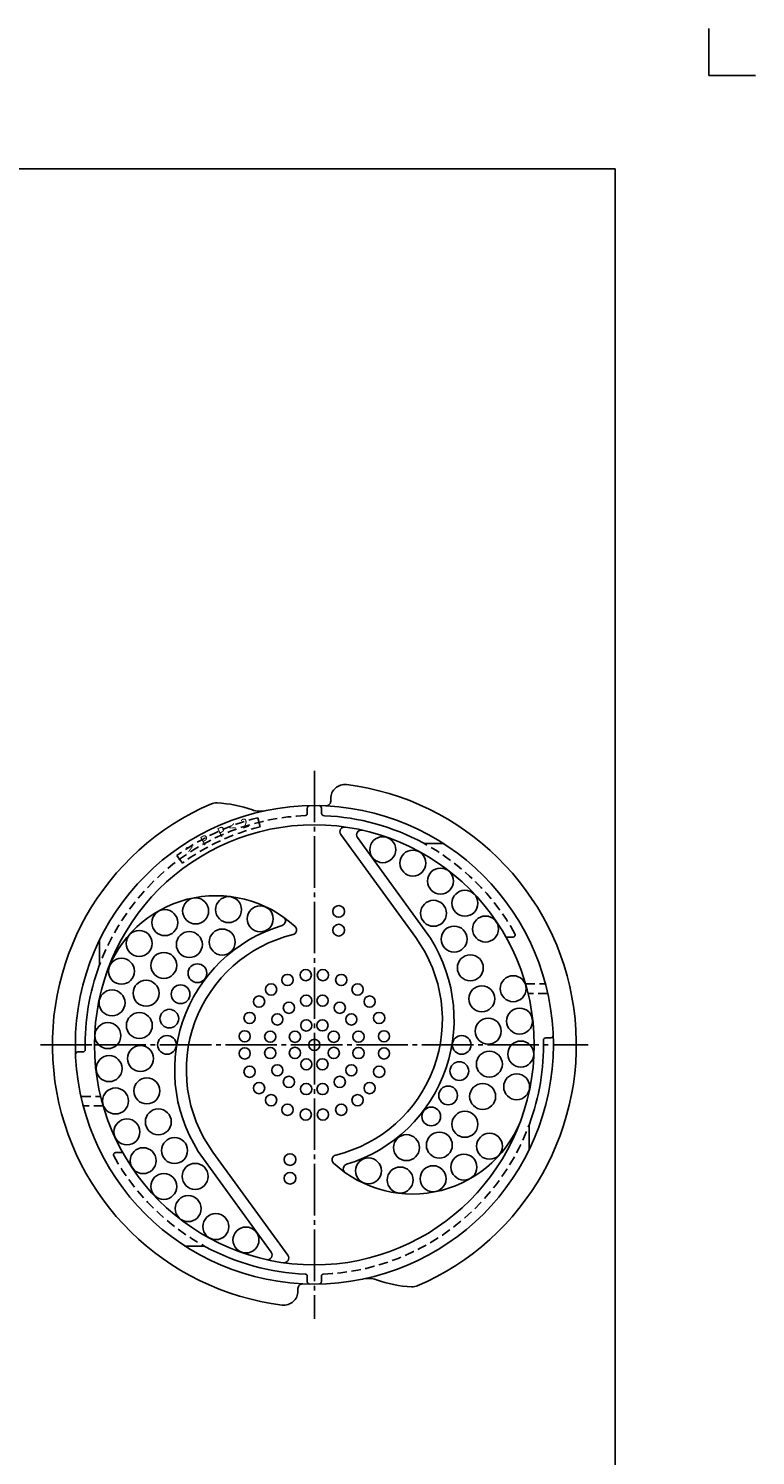
# Model space of a CAD drawing. Units: inches. Extents: x -10 to 430, y -10 to 604.
# Drawn here: x 275 to 430, y 299 to 604 of the extents above; entities that cross this region are included whole.
import ezdxf

# ---------------------------------------------------------------- set-up
doc = ezdxf.new("R2010")
doc.units = ezdxf.units.IN
for name, pattern in [('DASH_CENTER', [14, 11, -1, 1, -1]), ('DASHED2', [3, 2, -1]), ('PHANTOM', [13, 10, -1, 0, -1, 0, -1])]:
    doc.linetypes.add(name, pattern=pattern)
for name, color, linetype in [('1', 7, 'Continuous'), ('Layer0014', 7, 'Continuous'), ('Layer0015', 7, 'Continuous')]:
    doc.layers.add(name, color=color, linetype=linetype)
doc.styles.add('CONVERTER_13', font='txt.shx', dxfattribs={"width": 1.05})
doc.styles.add('CONVERTER_14', font='txt.shx', dxfattribs={"width": 1.166667})
doc.styles.add('CONVERTER_15', font='txt.shx', dxfattribs={"width": 1.235294})

# ---------------------------------------------------------------- blocks, each defined once
blk = doc.blocks.new('開示A4')
at = {"layer": '1', "color": 4, "linetype": 'PHANTOM'}
for p, q in [((210, 302), (210, 297)), ((210, 297), (215, 297))]:
    blk.add_line(p, q, dxfattribs=at)
at = {"layer": '1', "color": 7, "linetype": 'Continuous'}
for p, q in [((200, 287), (105, 287)), ((200, 148.5), (200, 287))]:
    blk.add_line(p, q, dxfattribs=at)
blk = doc.blocks.new('開示A4枠')
at = {"layer": '1', "xscale": 2, "yscale": 2, "zscale": 2}
blk.add_blockref('開示A4', (0, 0), dxfattribs=at)

msp = doc.modelspace()

# ---------------------------------------------------------------- linework, layer by layer
at = {"color": 2, "linetype": 'DASH_CENTER'}
for p, q in [((335.684, 445.458), (335.684, 328.358)), ((277.134, 386.908), (288.684, 386.908)), ((288.684, 386.908), (394.234, 386.908))]:
    msp.add_line(p, q, dxfattribs=at)
at = {"color": 7, "linetype": 'Continuous'}
for p, q in [((339.184, 438.948), (339.184, 439.508)), ((337.184, 437.499), (337.184, 436.56)), ((341.345, 431.863), (357.37, 409.808)), ((344.908, 431.213), (359.392, 411.277)), ((363.145, 429.908), (359.433, 429.908)), ((385.174, 388.408), (386.245, 388.408)), ((286.194, 385.408), (285.124, 385.408)), ((330.023, 341.954), (313.999, 364.009)), ((326.461, 342.604), (311.976, 362.54)), ((308.223, 343.908), (311.936, 343.908)), ((334.184, 336.318), (334.184, 337.449)), ((332.184, 334.868), (332.184, 334.309))]:
    msp.add_line(p, q, dxfattribs=at)
at = {"color": 7, "linetype": 'DASHED2'}
for p, q in [((334.184, 437.499), (334.184, 436.368)), ((324.072, 433.483), (323.588, 435.423)), ((307.471, 425.741), (306.295, 427.359)), ((378.111, 409.908), (376.672, 409.908)), ((380.851, 399.908), (385.051, 399.908)), ((385.535, 397.908), (381.379, 397.908)), ((285.885, 375.908), (289.99, 375.908)), ((290.518, 373.908), (286.369, 373.908)), ((293.258, 363.908), (294.696, 363.908)), ((337.184, 336.318), (337.184, 337.449))]:
    msp.add_line(p, q, dxfattribs=at)
at = {"color": 7, "linetype": 'Continuous'}
for centre, radius in [((335.684, 386.908), 51.1), ((335.684, 386.908), 47), ((350.302, 428.595), 2.775), ((356.748, 425.738), 2.775), ((362.657, 421.893), 2.775), ((310.301, 415.507), 2.775), ((317.345, 415.786), 2.775), ((361.166, 415.002), 2.775), ((367.879, 417.157), 2.775), ((303.705, 413.018), 2.775), ((324.117, 413.827), 2.775), ((340.884, 415.408), 1.25), ((315.993, 408.867), 2.775), ((340.884, 411.408), 1.25), ((365.568, 409.496), 2.775), ((372.281, 411.65), 2.775), ((298.232, 408.573), 2.775), ((308.964, 408.323), 2.775), ((294.443, 402.628), 2.775), ((303.492, 403.878), 2.775), ((369.038, 403.359), 2.775), ((310.684, 402.208), 2), ((333.856, 401.797), 1.2), ((337.512, 401.797), 1.2), ((299.703, 397.933), 2.775), ((307.084, 397.708), 2), ((307.084, 397.708), 2), ((326.449, 398.729), 1.2), ((329.944, 400.767), 1.2), ((341.425, 400.767), 1.2), ((344.919, 398.729), 1.2), ((371.487, 396.748), 2.775), ((378.2, 398.902), 2.775), ((292.428, 395.872), 2.775), ((323.864, 396.143), 1.2), ((333.935, 396.348), 1.2), ((337.434, 396.348), 1.2), ((347.504, 396.143), 1.2), ((298.266, 391.031), 2.775), ((304.684, 392.508), 2), ((304.684, 392.508), 2), ((321.826, 392.649), 1.2), ((327.773, 392.346), 1.2), ((330.247, 394.82), 1.2), ((341.122, 394.82), 1.2), ((343.596, 392.346), 1.2), ((349.542, 392.649), 1.2), ((379.566, 391.986), 2.775), ((291.553, 388.877), 2.775), ((333.96, 391.065), 1.2), ((337.404, 391.067), 1.2), ((372.854, 389.832), 2.775), ((304.184, 386.908), 2), ((320.796, 388.736), 1.2), ((326.245, 388.658), 1.2), ((331.526, 388.628), 1.2), ((335.684, 386.908), 1.2), ((339.841, 388.633), 1.2), ((345.124, 388.658), 1.2), ((350.572, 388.736), 1.2), ((367.184, 386.908), 2), ((379.815, 384.94), 2.775), ((291.802, 381.831), 2.775), ((298.515, 383.985), 2.775), ((320.796, 385.08), 1.2), ((326.245, 385.159), 1.2), ((331.528, 385.184), 1.2), ((339.843, 385.189), 1.2), ((345.124, 385.159), 1.2), ((350.572, 385.08), 1.2), ((373.103, 382.786), 2.775), ((321.826, 381.168), 1.2), ((327.773, 381.471), 1.2), ((333.965, 382.75), 1.2), ((337.409, 382.752), 1.2), ((343.596, 381.471), 1.2), ((349.542, 381.168), 1.2), ((366.684, 381.308), 2), ((366.684, 381.308), 2), ((299.881, 377.069), 2.775), ((323.864, 377.674), 1.2), ((330.247, 378.997), 1.2), ((333.935, 377.469), 1.2), ((337.434, 377.469), 1.2), ((341.122, 378.997), 1.2), ((347.504, 377.674), 1.2), ((364.284, 376.108), 2), ((364.284, 376.108), 2), ((371.666, 375.884), 2.775), ((378.94, 377.945), 2.775), ((293.169, 374.915), 2.775), ((326.449, 375.088), 1.2), ((344.919, 375.088), 1.2), ((302.331, 370.458), 2.775), ((329.944, 373.05), 1.2), ((333.856, 372.02), 1.2), ((337.512, 372.02), 1.2), ((341.425, 373.05), 1.2), ((360.684, 371.608), 2), ((367.877, 369.939), 2.775), ((295.618, 368.304), 2.775), ((305.801, 364.321), 2.775), ((355.376, 364.95), 2.775), ((362.404, 365.494), 2.775), ((373.136, 365.244), 2.775), ((299.088, 362.167), 2.775), ((330.484, 362.408), 1.25), ((347.251, 359.99), 2.775), ((367.664, 360.799), 2.775), ((310.203, 358.814), 2.775), ((354.023, 358.031), 2.775), ((361.068, 358.31), 2.775), ((303.49, 356.66), 2.775), ((330.484, 358.408), 1.25), ((308.712, 351.924), 2.775), ((314.621, 348.079), 2.775), ((321.066, 345.222), 2.775)]:
    msp.add_circle(centre, radius, dxfattribs=at)
for centre, radius, start, end in [((342.184, 439.508), 3, 82.95542, 180.09808), ((335.684, 386.908), 56, 293.0933, 82.95542), ((338.184, 438.948), 1, 267.24963, 0), ((335.684, 386.908), 56, 113.0933, 262.95542), ((314.742, 435.595), 3, 87.18444, 113.2751), ((313.599, 412.373), 26.25, 70.34196, 87.18444), ((324.112, 441.802), 5, 250.34196, 281.90426), ((336.684, 437.499), 0.5, 0, 88.8676), ((337.884, 436.56), 0.7, 180, 267.46294), ((335.684, 386.908), 49, 61.64236, 87.46294), ((342.154, 432.451), 1, 81.91427, 216), ((345.717, 431.801), 1, 77.40254, 216), ((359.433, 430.908), 1, 241.64236, 270), ((363.145, 429.408), 0.5, 57.13177, 90), ((314.684, 393.908), 24.864, 47.23034, 161.56505), ((338.084, 381.508), 32.271, 106.74722, 216), ((328.497, 413.369), 1, 286.74722, 54.6328), ((330.889, 411.427), 1, 283.52225, 47.23034), ((290.228, 409.136), 0.5, 153.942, 180), ((338.084, 381.508), 29.771, 103.52225, 216), ((333.284, 392.308), 29.771, 283.52225, 36), ((333.284, 392.308), 32.271, 286.74722, 36), ((335.684, 386.908), 49, 159.80368, 181.15757), ((335.684, 386.908), 49, 339.80368, 1.15757), ((385.174, 387.908), 0.5, 90, 181.15757), ((386.245, 388.908), 0.5, 270, 2.26525), ((285.124, 384.908), 0.5, 90, 182.26525), ((286.194, 385.908), 0.5, 270, 1.15757), ((356.684, 379.908), 24.864, 227.23034, 341.56505), ((340.479, 362.39), 1, 103.52225, 227.23034), ((381.141, 364.681), 0.5, 333.942, 0), ((342.871, 360.448), 1, 106.74722, 234.6328), ((308.223, 344.408), 0.5, 237.13177, 270), ((311.936, 342.908), 1, 61.64236, 90), ((335.684, 386.908), 49, 241.64236, 267.68439), ((325.652, 342.016), 1, 257.40254, 36), ((329.214, 341.366), 1, 261.91427, 36), ((333.184, 334.868), 1, 87.24963, 180), ((333.684, 337.449), 0.5, 0, 87.68439), ((334.684, 336.318), 0.5, 180, 268.8676), ((347.256, 332.015), 5, 70.34196, 101.90426), ((357.769, 361.444), 26.25, 250.34196, 267.18444), ((356.627, 338.222), 3, 267.18444, 293.2751), ((329.184, 334.309), 3, 262.95542, 0.09808)]:
    msp.add_arc(centre, radius, start, end, dxfattribs=at)
at = {"color": 7, "linetype": 'DASHED2'}
for centre, radius, start, end in [((333.684, 436.368), 0.5, 272.31561, 0), ((334.684, 437.499), 0.5, 91.1324, 180), ((335.684, 386.908), 49, 92.31561, 159.70118), ((335.684, 386.908), 50, 104, 126), ((335.684, 386.908), 48, 104, 126), ((335.684, 386.908), 49, 28.98208, 61.64236), ((378.111, 410.408), 0.5, 270, 28.98208), ((335.684, 386.908), 49, 272.31561, 339.80368), ((293.258, 363.408), 0.5, 90, 208.98208), ((335.684, 386.908), 49, 208.98208, 241.64236), ((336.684, 336.318), 0.5, 271.1324, 0), ((337.684, 337.449), 0.5, 92.31561, 180)]:
    msp.add_arc(centre, radius, start, end, dxfattribs=at)
at = {"layer": 'Layer0014', "color": 7, "linetype": 'Continuous'}
for p, q in [((289.728, 403.998), (289.728, 409.136)), ((381.641, 369.819), (381.641, 364.681))]:
    msp.add_line(p, q, dxfattribs=at)
for centre, start, end in [((289.228, 403.998), 339.80368, 0), ((382.141, 369.819), 159.80368, 180)]:
    msp.add_arc(centre, 0.5, start, end, dxfattribs=at)

# ---------------------------------------------------------------- block references
msp.add_blockref('開示A4枠', (0, 0))

# ---------------------------------------------------------------- texts
at = {"layer": 'Layer0015', "color": 2, "char_height": 2, "attachment_point": 7}
for s, insert, rotation, style in [('P', (315.837, 430.635), 26.44978, 'CONVERTER_14'), ('<', (318.059, 431.673), 23.5502, 'CONVERTER_13'), ('2', (320.577, 432.469), 17.75103, 'CONVERTER_15'), ('P', (312.295, 428.824), 29.34937, 'CONVERTER_14'), ('>', (309.314, 427.137), 32.24895, 'CONVERTER_13')]:
    msp.add_mtext(s, dxfattribs=dict(at, insert=insert, rotation=rotation, style=style))

doc.saveas('drawing.dxf')
